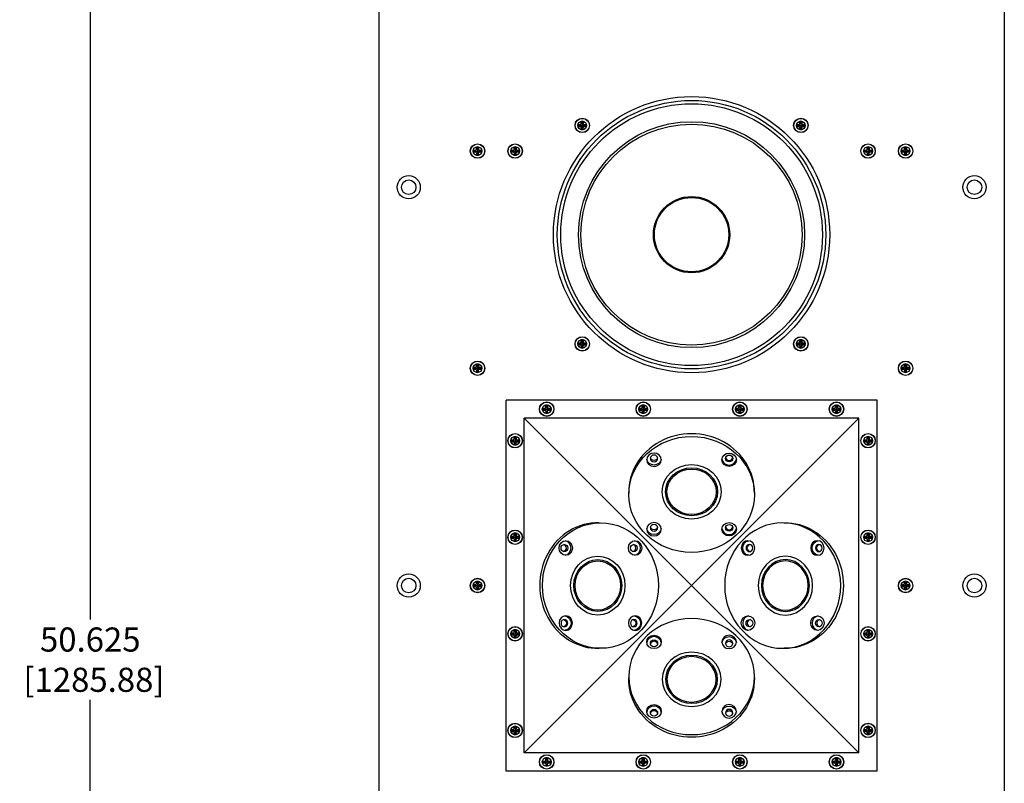
# Model space of a CAD drawing. Units: inches. Extents: x 424 to 615, y -74 to 46.
# Drawn here: x 455 to 476, y -8 to 7 of the extents above; entities that cross this region are included whole.
import ezdxf

# ---------------------------------------------------------------- set-up
doc = ezdxf.new("R2010")
doc.units = ezdxf.units.IN
doc.header["$MEASUREMENT"] = 0
for name, color, linetype in [('DIM', 4, 'Continuous'), ('Enclosure', 7, 'Continuous'), ('FRONT PLATE', 5, 'Continuous'), ('HEX SCREWS', 253, 'Continuous'), ('TWEETER', 1, 'Continuous'), ('WOOFER', 7, 'Continuous')]:
    doc.layers.add(name, color=color, linetype=linetype)
doc.styles.get("Standard").update_dxf_attribs({"font": 'times.ttf', "height": 0.5})
doc.dimstyles.get("Standard").update_dxf_attribs({"dimtxt": 0.5, "dimasz": 0.18, "dimexe": 0.18, "dimexo": 0.0625, "dimgap": 0.09, "dimtad": 0, "dimtih": 1, "dimtoh": 1, "dimdec": 3, "dimzin": 0, "dimdsep": 46, "dimtxsty": 'Standard', "dimcen": 0, "dimadec": 0, "dimazin": 0, "dimtfac": 1, "dimtdec": 3, "dimtofl": 0, "dimtmove": 0, "dimatfit": 3, "dimfxl": 1, "dimtolj": 1, "dimtzin": 0, "dimarcsym": 0})

# ---------------------------------------------------------------- blocks, each defined once
blk = doc.blocks.new('*D157')
at = {"layer": 'Defpoints', "color": 0, "transparency": 16777216}
for p in [(463.13, 21.002), (456.655, -29.623), (463.13, -29.623)]:
    blk.add_point(p, dxfattribs=at)
at = {"layer": 'DIM', "color": 0, "lineweight": -2, "transparency": 16777216}
for p, q in [((463.067, 21.002), (456.475, 21.002)), ((456.655, 20.822), (456.655, -5.015)), ((456.655, -29.443), (456.655, -6.675)), ((463.067, -29.623), (456.475, -29.623))]:
    blk.add_line(p, q, dxfattribs=at)
at = {"layer": 'DIM', "color": 0, "transparency": 16777216}
for points in [[(456.625, 20.822), (456.685, 20.822), (456.655, 21.002)], [(456.625, -29.443), (456.685, -29.443), (456.655, -29.623)]]:
    blk.add_solid(points, dxfattribs=at)
at = {"layer": 'DIM', "color": 0, "transparency": 16777216, "insert": (456.655, -5.845), "char_height": 0.5, "attachment_point": 5}
blk.add_mtext('\\A1;50.625\\P [1285.88]', dxfattribs=at)

msp = doc.modelspace()

# ---------------------------------------------------------------- linework, layer by layer
at = {"layer": 'Enclosure'}
for p, q in [((465.2631, -8.1518), (465.2631, -0.4688)), ((472.946, -0.4688), (465.2631, -0.4688)), ((472.946, -8.1518), (472.946, -0.4688)), ((465.6381, -7.7768), (465.6381, -0.8438)), ((472.571, -0.8438), (465.6381, -7.7768)), ((472.571, -7.7768), (465.6381, -0.8438)), ((472.571, -0.8438), (465.6381, -0.8438)), ((472.571, -7.7768), (472.571, -0.8438)), ((472.571, -7.7768), (465.6381, -7.7768)), ((472.946, -8.1518), (465.2631, -8.1518))]:
    msp.add_line(p, q, dxfattribs=at)
at = {"layer": 'FRONT PLATE'}
for p, q in [((462.6295, 20.5022), (462.6295, -29.1228)), ((475.5795, 20.5022), (475.5795, -29.1228))]:
    msp.add_line(p, q, dxfattribs=at)
for centre, radius in [((469.1045, 2.9572), 2.86), ((466.8418, 5.22), 0.15), ((466.8418, 5.22), 0.09), ((471.3673, 5.22), 0.15), ((471.3673, 5.22), 0.09), ((464.6733, 4.6897), 0.15), ((464.6733, 4.6897), 0.09), ((465.4506, 4.6897), 0.15), ((465.4506, 4.6897), 0.09), ((472.7585, 4.6897), 0.15), ((472.7585, 4.6897), 0.09), ((473.5358, 4.6897), 0.15), ((473.5358, 4.6897), 0.09), ((463.2483, 3.9397), 0.24), ((463.2483, 3.9397), 0.15), ((474.9608, 3.9397), 0.24), ((474.9608, 3.9397), 0.15), ((466.8418, 0.6945), 0.15), ((471.3673, 0.6945), 0.15), ((466.8418, 0.6945), 0.09), ((471.3673, 0.6945), 0.09), ((464.6733, 0.1897), 0.15), ((464.6733, 0.1897), 0.09), ((473.5358, 0.1897), 0.15), ((473.5358, 0.1897), 0.09), ((466.1045, -0.6563), 0.15), ((466.1045, -0.6563), 0.09), ((468.1045, -0.6563), 0.15), ((468.1045, -0.6563), 0.09), ((470.1045, -0.6563), 0.15), ((470.1045, -0.6563), 0.09), ((472.1045, -0.6563), 0.15), ((472.1045, -0.6563), 0.09), ((465.4506, -1.3103), 0.15), ((465.4506, -1.3103), 0.09), ((472.7585, -1.3103), 0.15), ((472.7585, -1.3103), 0.09), ((465.4506, -3.3103), 0.15), ((465.4506, -3.3103), 0.09), ((472.7585, -3.3103), 0.15), ((472.7585, -3.3103), 0.09), ((463.2483, -4.3103), 0.24), ((474.9608, -4.3103), 0.24), ((463.2483, -4.3103), 0.15), ((464.6733, -4.3103), 0.15), ((464.6733, -4.3103), 0.09), ((473.5358, -4.3103), 0.15), ((473.5358, -4.3103), 0.09), ((474.9608, -4.3103), 0.15), ((465.4506, -5.3103), 0.15), ((465.4506, -5.3103), 0.09), ((472.7585, -5.3103), 0.15), ((472.7585, -5.3103), 0.09), ((465.4506, -7.3103), 0.15), ((465.4506, -7.3103), 0.09), ((472.7585, -7.3103), 0.15), ((472.7585, -7.3103), 0.09), ((466.1045, -7.9643), 0.15), ((466.1045, -7.9643), 0.09), ((468.1045, -7.9643), 0.15), ((468.1045, -7.9643), 0.09), ((470.1045, -7.9643), 0.15), ((470.1045, -7.9643), 0.09), ((472.1045, -7.9643), 0.15), ((472.1045, -7.9643), 0.09)]:
    msp.add_circle(centre, radius, dxfattribs=at)
at = {"layer": 'HEX SCREWS'}
for p, q in [((466.8218, 5.26), (466.8218, 5.3026)), ((466.8418, 5.305), (466.8418, 5.135)), ((466.8618, 5.3026), (466.8618, 5.26)), ((471.3473, 5.26), (471.3473, 5.3026)), ((471.3673, 5.305), (471.3673, 5.135)), ((471.3873, 5.3026), (471.3873, 5.26)), ((466.7568, 5.22), (466.9268, 5.22)), ((466.7592, 5.24), (466.8018, 5.24)), ((466.7592, 5.2), (466.8018, 5.2)), ((466.8218, 5.18), (466.8218, 5.1373)), ((466.8618, 5.1373), (466.8618, 5.18)), ((466.8818, 5.24), (466.9244, 5.24)), ((466.8818, 5.2), (466.9244, 5.2)), ((471.2823, 5.22), (471.4523, 5.22)), ((471.2847, 5.24), (471.3273, 5.24)), ((471.2847, 5.2), (471.3273, 5.2)), ((471.3473, 5.18), (471.3473, 5.1373)), ((471.3873, 5.1373), (471.3873, 5.18)), ((471.4073, 5.24), (471.4499, 5.24)), ((471.4073, 5.2), (471.4499, 5.2)), ((464.5883, 4.6897), (464.7583, 4.6897)), ((464.5907, 4.7097), (464.6333, 4.7097)), ((464.6533, 4.7297), (464.6533, 4.7724)), ((464.6733, 4.7747), (464.6733, 4.6047)), ((464.6933, 4.7724), (464.6933, 4.7297)), ((464.7133, 4.7097), (464.7559, 4.7097)), ((465.3656, 4.6897), (465.5356, 4.6897)), ((465.3679, 4.7097), (465.4106, 4.7097)), ((465.4306, 4.7297), (465.4306, 4.7724)), ((465.4506, 4.7747), (465.4506, 4.6047)), ((465.4706, 4.7724), (465.4706, 4.7297)), ((465.4906, 4.7097), (465.5332, 4.7097)), ((472.6735, 4.6897), (472.8435, 4.6897)), ((472.6759, 4.7097), (472.7185, 4.7097)), ((472.7385, 4.7297), (472.7385, 4.7724)), ((472.7585, 4.7747), (472.7585, 4.6047)), ((472.7785, 4.7724), (472.7785, 4.7297)), ((472.7985, 4.7097), (472.8412, 4.7097)), ((473.4508, 4.6897), (473.6208, 4.6897)), ((473.4532, 4.7097), (473.4958, 4.7097)), ((473.5158, 4.7297), (473.5158, 4.7724)), ((473.5358, 4.7747), (473.5358, 4.6047)), ((473.5558, 4.7724), (473.5558, 4.7297)), ((473.5758, 4.7097), (473.6184, 4.7097)), ((464.5907, 4.6697), (464.6333, 4.6697)), ((464.6533, 4.6497), (464.6533, 4.6071)), ((464.6933, 4.6071), (464.6933, 4.6497)), ((464.7133, 4.6697), (464.7559, 4.6697)), ((465.3679, 4.6697), (465.4106, 4.6697)), ((465.4306, 4.6497), (465.4306, 4.6071)), ((465.4706, 4.6071), (465.4706, 4.6497)), ((465.4906, 4.6697), (465.5332, 4.6697)), ((472.6759, 4.6697), (472.7185, 4.6697)), ((472.7385, 4.6497), (472.7385, 4.6071)), ((472.7785, 4.6071), (472.7785, 4.6497)), ((472.7985, 4.6697), (472.8412, 4.6697)), ((473.4532, 4.6697), (473.4958, 4.6697)), ((473.5158, 4.6497), (473.5158, 4.6071)), ((473.5558, 4.6071), (473.5558, 4.6497)), ((473.5758, 4.6697), (473.6184, 4.6697)), ((466.7568, 0.6945), (466.9268, 0.6945)), ((466.7592, 0.7145), (466.8018, 0.7145)), ((466.7592, 0.6745), (466.8018, 0.6745)), ((466.8218, 0.7345), (466.8218, 0.7771)), ((466.8218, 0.6545), (466.8218, 0.6119)), ((466.8418, 0.7795), (466.8418, 0.6095)), ((466.8618, 0.7771), (466.8618, 0.7345)), ((466.8618, 0.6119), (466.8618, 0.6545)), ((466.8818, 0.7145), (466.9244, 0.7145)), ((466.8818, 0.6745), (466.9244, 0.6745)), ((471.2823, 0.6945), (471.4523, 0.6945)), ((471.2847, 0.7145), (471.3273, 0.7145)), ((471.2847, 0.6745), (471.3273, 0.6745)), ((471.3473, 0.7345), (471.3473, 0.7771)), ((471.3473, 0.6545), (471.3473, 0.6119)), ((471.3673, 0.7795), (471.3673, 0.6095)), ((471.3873, 0.7771), (471.3873, 0.7345)), ((471.3873, 0.6119), (471.3873, 0.6545)), ((471.4073, 0.7145), (471.4499, 0.7145)), ((471.4073, 0.6745), (471.4499, 0.6745)), ((464.5907, 0.2097), (464.6333, 0.2097)), ((464.6533, 0.2297), (464.6533, 0.2724)), ((464.6733, 0.2747), (464.6733, 0.1047)), ((464.6933, 0.2724), (464.6933, 0.2297)), ((464.7133, 0.2097), (464.7559, 0.2097)), ((473.4532, 0.2097), (473.4958, 0.2097)), ((473.5158, 0.2297), (473.5158, 0.2724)), ((473.5358, 0.2747), (473.5358, 0.1047)), ((473.5558, 0.2724), (473.5558, 0.2297)), ((473.5758, 0.2097), (473.6184, 0.2097)), ((464.5883, 0.1897), (464.7583, 0.1897)), ((464.5907, 0.1697), (464.6333, 0.1697)), ((464.6533, 0.1497), (464.6533, 0.1071)), ((464.6933, 0.1071), (464.6933, 0.1497)), ((464.7133, 0.1697), (464.7559, 0.1697)), ((473.4508, 0.1897), (473.6208, 0.1897)), ((473.4532, 0.1697), (473.4958, 0.1697)), ((473.5158, 0.1497), (473.5158, 0.1071)), ((473.5558, 0.1071), (473.5558, 0.1497)), ((473.5758, 0.1697), (473.6184, 0.1697)), ((466.0845, -0.6163), (466.0845, -0.5737)), ((466.1045, -0.5713), (466.1045, -0.7413)), ((466.1245, -0.5737), (466.1245, -0.6163)), ((468.0845, -0.6163), (468.0845, -0.5737)), ((468.1045, -0.5713), (468.1045, -0.7413)), ((468.1245, -0.5737), (468.1245, -0.6163)), ((470.0845, -0.6163), (470.0845, -0.5737)), ((470.1045, -0.5713), (470.1045, -0.7413)), ((470.1245, -0.5737), (470.1245, -0.6163)), ((472.0845, -0.6163), (472.0845, -0.5737)), ((472.1045, -0.5713), (472.1045, -0.7413)), ((472.1245, -0.5737), (472.1245, -0.6163)), ((466.0195, -0.6563), (466.1895, -0.6563)), ((466.0219, -0.6363), (466.0645, -0.6363)), ((466.0219, -0.6763), (466.0645, -0.6763)), ((466.0845, -0.6963), (466.0845, -0.7389)), ((466.1245, -0.7389), (466.1245, -0.6963)), ((466.1445, -0.6363), (466.1872, -0.6363)), ((466.1445, -0.6763), (466.1872, -0.6763)), ((468.0195, -0.6563), (468.1895, -0.6563)), ((468.0219, -0.6363), (468.0645, -0.6363)), ((468.0219, -0.6763), (468.0645, -0.6763)), ((468.0845, -0.6963), (468.0845, -0.7389)), ((468.1245, -0.7389), (468.1245, -0.6963)), ((468.1445, -0.6363), (468.1872, -0.6363)), ((468.1445, -0.6763), (468.1872, -0.6763)), ((470.0195, -0.6563), (470.1895, -0.6563)), ((470.0219, -0.6363), (470.0645, -0.6363)), ((470.0219, -0.6763), (470.0645, -0.6763)), ((470.0845, -0.6963), (470.0845, -0.7389)), ((470.1245, -0.7389), (470.1245, -0.6963)), ((470.1445, -0.6363), (470.1872, -0.6363)), ((470.1445, -0.6763), (470.1872, -0.6763)), ((472.0195, -0.6563), (472.1895, -0.6563)), ((472.0219, -0.6363), (472.0645, -0.6363)), ((472.0219, -0.6763), (472.0645, -0.6763)), ((472.0845, -0.6963), (472.0845, -0.7389)), ((472.1245, -0.7389), (472.1245, -0.6963)), ((472.1445, -0.6363), (472.1872, -0.6363)), ((472.1445, -0.6763), (472.1872, -0.6763)), ((465.3656, -1.3103), (465.5356, -1.3103)), ((465.3679, -1.2903), (465.4106, -1.2903)), ((465.3679, -1.3303), (465.4106, -1.3303)), ((465.4306, -1.2703), (465.4306, -1.2276)), ((465.4306, -1.3503), (465.4306, -1.3929)), ((465.4506, -1.2253), (465.4506, -1.3953)), ((465.4706, -1.2276), (465.4706, -1.2703)), ((465.4706, -1.3929), (465.4706, -1.3503)), ((465.4906, -1.2903), (465.5332, -1.2903)), ((465.4906, -1.3303), (465.5332, -1.3303)), ((472.6735, -1.3103), (472.8435, -1.3103)), ((472.6759, -1.2903), (472.7185, -1.2903)), ((472.6759, -1.3303), (472.7185, -1.3303)), ((472.7385, -1.2703), (472.7385, -1.2276)), ((472.7385, -1.3503), (472.7385, -1.3929)), ((472.7585, -1.2253), (472.7585, -1.3953)), ((472.7785, -1.2276), (472.7785, -1.2703)), ((472.7785, -1.3929), (472.7785, -1.3503)), ((472.7985, -1.2903), (472.8412, -1.2903)), ((472.7985, -1.3303), (472.8412, -1.3303)), ((465.4306, -3.2703), (465.4306, -3.2276)), ((465.4506, -3.2253), (465.4506, -3.3953)), ((465.4706, -3.2276), (465.4706, -3.2703)), ((472.7385, -3.2703), (472.7385, -3.2276)), ((472.7585, -3.2253), (472.7585, -3.3953)), ((472.7785, -3.2276), (472.7785, -3.2703)), ((465.3656, -3.3103), (465.5356, -3.3103)), ((465.3679, -3.2903), (465.4106, -3.2903)), ((465.3679, -3.3303), (465.4106, -3.3303)), ((465.4306, -3.3503), (465.4306, -3.3929)), ((465.4706, -3.3929), (465.4706, -3.3503)), ((465.4906, -3.2903), (465.5332, -3.2903)), ((465.4906, -3.3303), (465.5332, -3.3303)), ((472.6735, -3.3103), (472.8435, -3.3103)), ((472.6759, -3.2903), (472.7185, -3.2903)), ((472.6759, -3.3303), (472.7185, -3.3303)), ((472.7385, -3.3503), (472.7385, -3.3929)), ((472.7785, -3.3929), (472.7785, -3.3503)), ((472.7985, -3.2903), (472.8412, -3.2903)), ((472.7985, -3.3303), (472.8412, -3.3303)), ((464.6533, -4.2703), (464.6533, -4.2276)), ((464.6733, -4.2253), (464.6733, -4.3953)), ((464.6933, -4.2276), (464.6933, -4.2703)), ((473.5158, -4.2703), (473.5158, -4.2276)), ((473.5358, -4.2253), (473.5358, -4.3953)), ((473.5558, -4.2276), (473.5558, -4.2703)), ((464.5883, -4.3103), (464.7583, -4.3103)), ((464.5907, -4.2903), (464.6333, -4.2903)), ((464.5907, -4.3303), (464.6333, -4.3303)), ((464.6533, -4.3503), (464.6533, -4.3929)), ((464.6933, -4.3929), (464.6933, -4.3503)), ((464.7133, -4.2903), (464.7559, -4.2903)), ((464.7133, -4.3303), (464.7559, -4.3303)), ((473.4508, -4.3103), (473.6208, -4.3103)), ((473.4532, -4.2903), (473.4958, -4.2903)), ((473.4532, -4.3303), (473.4958, -4.3303)), ((473.5158, -4.3503), (473.5158, -4.3929)), ((473.5558, -4.3929), (473.5558, -4.3503)), ((473.5758, -4.2903), (473.6184, -4.2903)), ((473.5758, -4.3303), (473.6184, -4.3303)), ((465.3679, -5.2903), (465.4106, -5.2903)), ((465.4306, -5.2703), (465.4306, -5.2276)), ((465.4506, -5.2253), (465.4506, -5.3953)), ((465.4706, -5.2276), (465.4706, -5.2703)), ((465.4906, -5.2903), (465.5332, -5.2903)), ((472.6759, -5.2903), (472.7185, -5.2903)), ((472.7385, -5.2703), (472.7385, -5.2276)), ((472.7585, -5.2253), (472.7585, -5.3953)), ((472.7785, -5.2276), (472.7785, -5.2703)), ((472.7985, -5.2903), (472.8412, -5.2903)), ((465.3656, -5.3103), (465.5356, -5.3103)), ((465.3679, -5.3303), (465.4106, -5.3303)), ((465.4306, -5.3503), (465.4306, -5.3929)), ((465.4706, -5.3929), (465.4706, -5.3503)), ((465.4906, -5.3303), (465.5332, -5.3303)), ((472.6735, -5.3103), (472.8435, -5.3103)), ((472.6759, -5.3303), (472.7185, -5.3303)), ((472.7385, -5.3503), (472.7385, -5.3929)), ((472.7785, -5.3929), (472.7785, -5.3503)), ((472.7985, -5.3303), (472.8412, -5.3303)), ((465.3656, -7.3103), (465.5356, -7.3103)), ((465.3679, -7.2903), (465.4106, -7.2903)), ((465.3679, -7.3303), (465.4106, -7.3303)), ((465.4306, -7.2703), (465.4306, -7.2276)), ((465.4506, -7.2253), (465.4506, -7.3953)), ((465.4706, -7.2276), (465.4706, -7.2703)), ((465.4906, -7.2903), (465.5332, -7.2903)), ((465.4906, -7.3303), (465.5332, -7.3303)), ((472.6735, -7.3103), (472.8435, -7.3103)), ((472.6759, -7.2903), (472.7185, -7.2903)), ((472.6759, -7.3303), (472.7185, -7.3303)), ((472.7385, -7.2703), (472.7385, -7.2276)), ((472.7585, -7.2253), (472.7585, -7.3953)), ((472.7785, -7.2276), (472.7785, -7.2703)), ((472.7985, -7.2903), (472.8412, -7.2903)), ((472.7985, -7.3303), (472.8412, -7.3303)), ((465.4306, -7.3503), (465.4306, -7.3929)), ((465.4706, -7.3929), (465.4706, -7.3503)), ((472.7385, -7.3503), (472.7385, -7.3929)), ((472.7785, -7.3929), (472.7785, -7.3503)), ((466.0219, -7.9443), (466.0645, -7.9443)), ((466.0845, -7.9243), (466.0845, -7.8816)), ((466.1045, -7.8793), (466.1045, -8.0493)), ((466.1245, -7.8816), (466.1245, -7.9243)), ((466.1445, -7.9443), (466.1872, -7.9443)), ((468.0219, -7.9443), (468.0645, -7.9443)), ((468.0845, -7.9243), (468.0845, -7.8816)), ((468.1045, -7.8793), (468.1045, -8.0493)), ((468.1245, -7.8816), (468.1245, -7.9243)), ((468.1445, -7.9443), (468.1872, -7.9443)), ((470.0219, -7.9443), (470.0645, -7.9443)), ((470.0845, -7.9243), (470.0845, -7.8816)), ((470.1045, -7.8793), (470.1045, -8.0493)), ((470.1245, -7.8816), (470.1245, -7.9243)), ((470.1445, -7.9443), (470.1872, -7.9443)), ((472.0219, -7.9443), (472.0645, -7.9443)), ((472.0845, -7.9243), (472.0845, -7.8816)), ((472.1045, -7.8793), (472.1045, -8.0493)), ((472.1245, -7.8816), (472.1245, -7.9243)), ((472.1445, -7.9443), (472.1872, -7.9443)), ((466.0195, -7.9643), (466.1895, -7.9643)), ((466.0219, -7.9843), (466.0645, -7.9843)), ((466.0845, -8.0043), (466.0845, -8.0469)), ((466.1245, -8.0469), (466.1245, -8.0043)), ((466.1445, -7.9843), (466.1872, -7.9843)), ((468.0195, -7.9643), (468.1895, -7.9643)), ((468.0219, -7.9843), (468.0645, -7.9843)), ((468.0845, -8.0043), (468.0845, -8.0469)), ((468.1245, -8.0469), (468.1245, -8.0043)), ((468.1445, -7.9843), (468.1872, -7.9843)), ((470.0195, -7.9643), (470.1895, -7.9643)), ((470.0219, -7.9843), (470.0645, -7.9843)), ((470.0845, -8.0043), (470.0845, -8.0469)), ((470.1245, -8.0469), (470.1245, -8.0043)), ((470.1445, -7.9843), (470.1872, -7.9843)), ((472.0195, -7.9643), (472.1895, -7.9643)), ((472.0219, -7.9843), (472.0645, -7.9843)), ((472.0845, -8.0043), (472.0845, -8.0469)), ((472.1245, -8.0469), (472.1245, -8.0043)), ((472.1445, -7.9843), (472.1872, -7.9843))]:
    msp.add_line(p, q, dxfattribs=at)
for centre in [(466.8418, 5.22), (471.3673, 5.22), (464.6733, 4.6897), (465.4506, 4.6897), (472.7585, 4.6897), (473.5358, 4.6897), (466.8418, 0.6945), (471.3673, 0.6945), (464.6733, 0.1897), (473.5358, 0.1897), (466.1045, -0.6563), (468.1045, -0.6563), (470.1045, -0.6563), (472.1045, -0.6563), (465.4506, -1.3103), (472.7585, -1.3103), (465.4506, -3.3103), (472.7585, -3.3103), (464.6733, -4.3103), (473.5358, -4.3103), (465.4506, -5.3103), (472.7585, -5.3103), (465.4506, -7.3103), (472.7585, -7.3103), (466.1045, -7.9643), (468.1045, -7.9643), (470.1045, -7.9643), (472.1045, -7.9643)]:
    msp.add_circle(centre, 0.1465, dxfattribs=at)
for centre, radius, start, end in [((466.8418, 5.22), 0.085, 76.39104, 103.60896), ((471.3673, 5.22), 0.085, 76.39104, 103.60896), ((466.8418, 5.22), 0.085, 166.39104, 193.60896), ((466.8018, 5.26), 0.02, 270, 0), ((466.8018, 5.18), 0.02, 0, 90), ((466.8418, 5.22), 0.085, 256.39104, 283.60896), ((466.8818, 5.26), 0.02, 180, 270), ((466.8818, 5.18), 0.02, 90, 180), ((466.8418, 5.22), 0.085, 346.39104, 13.60896), ((471.3673, 5.22), 0.085, 166.39104, 193.60896), ((471.3273, 5.26), 0.02, 270, 0), ((471.3273, 5.18), 0.02, 0, 90), ((471.3673, 5.22), 0.085, 256.39104, 283.60896), ((471.4073, 5.26), 0.02, 180, 270), ((471.4073, 5.18), 0.02, 90, 180), ((471.3673, 5.22), 0.085, 346.39104, 13.60896), ((464.6733, 4.6897), 0.085, 166.39104, 193.60896), ((464.6333, 4.7297), 0.02, 270, 0), ((464.6733, 4.6897), 0.085, 76.39104, 103.60896), ((464.7133, 4.7297), 0.02, 180, 270), ((464.6733, 4.6897), 0.085, 346.39104, 13.60896), ((465.4506, 4.6897), 0.085, 166.39104, 193.60896), ((465.4106, 4.7297), 0.02, 270, 0), ((465.4506, 4.6897), 0.085, 76.39104, 103.60896), ((465.4906, 4.7297), 0.02, 180, 270), ((465.4506, 4.6897), 0.085, 346.39104, 13.60896), ((472.7585, 4.6897), 0.085, 166.39104, 193.60896), ((472.7185, 4.7297), 0.02, 270, 0), ((472.7585, 4.6897), 0.085, 76.39104, 103.60896), ((472.7985, 4.7297), 0.02, 180, 270), ((472.7585, 4.6897), 0.085, 346.39104, 13.60896), ((473.5358, 4.6897), 0.085, 166.39104, 193.60896), ((473.4958, 4.7297), 0.02, 270, 0), ((473.5358, 4.6897), 0.085, 76.39104, 103.60896), ((473.5758, 4.7297), 0.02, 180, 270), ((473.5358, 4.6897), 0.085, 346.39104, 13.60896), ((464.6333, 4.6497), 0.02, 0, 90), ((464.6733, 4.6897), 0.085, 256.39104, 283.60896), ((464.7133, 4.6497), 0.02, 90, 180), ((465.4106, 4.6497), 0.02, 0, 90), ((465.4506, 4.6897), 0.085, 256.39104, 283.60896), ((465.4906, 4.6497), 0.02, 90, 180), ((472.7185, 4.6497), 0.02, 0, 90), ((472.7585, 4.6897), 0.085, 256.39104, 283.60896), ((472.7985, 4.6497), 0.02, 90, 180), ((473.4958, 4.6497), 0.02, 0, 90), ((473.5358, 4.6897), 0.085, 256.39104, 283.60896), ((473.5758, 4.6497), 0.02, 90, 180), ((466.8418, 0.6945), 0.085, 166.39104, 193.60896), ((466.8018, 0.7345), 0.02, 270, 0), ((466.8018, 0.6545), 0.02, 0, 90), ((466.8418, 0.6945), 0.085, 76.39104, 103.60896), ((466.8418, 0.6945), 0.085, 256.39104, 283.60896), ((466.8818, 0.7345), 0.02, 180, 270), ((466.8818, 0.6545), 0.02, 90, 180), ((466.8418, 0.6945), 0.085, 346.39104, 13.60896), ((471.3673, 0.6945), 0.085, 166.39104, 193.60896), ((471.3273, 0.7345), 0.02, 270, 0), ((471.3273, 0.6545), 0.02, 0, 90), ((471.3673, 0.6945), 0.085, 76.39104, 103.60896), ((471.3673, 0.6945), 0.085, 256.39104, 283.60896), ((471.4073, 0.7345), 0.02, 180, 270), ((471.4073, 0.6545), 0.02, 90, 180), ((471.3673, 0.6945), 0.085, 346.39104, 13.60896), ((464.6733, 0.1897), 0.085, 166.39104, 193.60896), ((464.6333, 0.2297), 0.02, 270, 0), ((464.6733, 0.1897), 0.085, 76.39104, 103.60896), ((464.7133, 0.2297), 0.02, 180, 270), ((464.6733, 0.1897), 0.085, 346.39104, 13.60896), ((473.5358, 0.1897), 0.085, 166.39104, 193.60896), ((473.4958, 0.2297), 0.02, 270, 0), ((473.5358, 0.1897), 0.085, 76.39104, 103.60896), ((473.5758, 0.2297), 0.02, 180, 270), ((473.5358, 0.1897), 0.085, 346.39104, 13.60896), ((464.6333, 0.1497), 0.02, 0, 90), ((464.6733, 0.1897), 0.085, 256.39104, 283.60896), ((464.7133, 0.1497), 0.02, 90, 180), ((473.4958, 0.1497), 0.02, 0, 90), ((473.5358, 0.1897), 0.085, 256.39104, 283.60896), ((473.5758, 0.1497), 0.02, 90, 180), ((466.1045, -0.6563), 0.085, 76.39104, 103.60896), ((468.1045, -0.6563), 0.085, 76.39104, 103.60896), ((470.1045, -0.6563), 0.085, 76.39104, 103.60896), ((472.1045, -0.6563), 0.085, 76.39104, 103.60896), ((466.1045, -0.6563), 0.085, 166.39104, 193.60896), ((466.0645, -0.6163), 0.02, 270, 0), ((466.0645, -0.6963), 0.02, 0, 90), ((466.1045, -0.6563), 0.085, 256.39104, 283.60896), ((466.1445, -0.6163), 0.02, 180, 270), ((466.1445, -0.6963), 0.02, 90, 180), ((466.1045, -0.6563), 0.085, 346.39104, 13.60896), ((468.1045, -0.6563), 0.085, 166.39104, 193.60896), ((468.0645, -0.6163), 0.02, 270, 0), ((468.0645, -0.6963), 0.02, 0, 90), ((468.1045, -0.6563), 0.085, 256.39104, 283.60896), ((468.1445, -0.6163), 0.02, 180, 270), ((468.1445, -0.6963), 0.02, 90, 180), ((468.1045, -0.6563), 0.085, 346.39104, 13.60896), ((470.1045, -0.6563), 0.085, 166.39104, 193.60896), ((470.0645, -0.6163), 0.02, 270, 0), ((470.0645, -0.6963), 0.02, 0, 90), ((470.1045, -0.6563), 0.085, 256.39104, 283.60896), ((470.1445, -0.6163), 0.02, 180, 270), ((470.1445, -0.6963), 0.02, 90, 180), ((470.1045, -0.6563), 0.085, 346.39104, 13.60896), ((472.1045, -0.6563), 0.085, 166.39104, 193.60896), ((472.0645, -0.6163), 0.02, 270, 0), ((472.0645, -0.6963), 0.02, 0, 90), ((472.1045, -0.6563), 0.085, 256.39104, 283.60896), ((472.1445, -0.6163), 0.02, 180, 270), ((472.1445, -0.6963), 0.02, 90, 180), ((472.1045, -0.6563), 0.085, 346.39104, 13.60896), ((465.4506, -1.3103), 0.085, 166.39104, 193.60896), ((465.4106, -1.2703), 0.02, 270, 0), ((465.4106, -1.3503), 0.02, 0, 90), ((465.4506, -1.3103), 0.085, 76.39104, 103.60896), ((465.4506, -1.3103), 0.085, 256.39104, 283.60896), ((465.4906, -1.2703), 0.02, 180, 270), ((465.4906, -1.3503), 0.02, 90, 180), ((465.4506, -1.3103), 0.085, 346.39104, 13.60896), ((472.7585, -1.3103), 0.085, 166.39104, 193.60896), ((472.7185, -1.2703), 0.02, 270, 0), ((472.7185, -1.3503), 0.02, 0, 90), ((472.7585, -1.3103), 0.085, 76.39104, 103.60896), ((472.7585, -1.3103), 0.085, 256.39104, 283.60896), ((472.7985, -1.2703), 0.02, 180, 270), ((472.7985, -1.3503), 0.02, 90, 180), ((472.7585, -1.3103), 0.085, 346.39104, 13.60896), ((465.4506, -3.3103), 0.085, 76.39104, 103.60896), ((472.7585, -3.3103), 0.085, 76.39104, 103.60896), ((465.4506, -3.3103), 0.085, 166.39104, 193.60896), ((465.4106, -3.2703), 0.02, 270, 0), ((465.4106, -3.3503), 0.02, 0, 90), ((465.4506, -3.3103), 0.085, 256.39104, 283.60896), ((465.4906, -3.2703), 0.02, 180, 270), ((465.4906, -3.3503), 0.02, 90, 180), ((465.4506, -3.3103), 0.085, 346.39104, 13.60896), ((472.7585, -3.3103), 0.085, 166.39104, 193.60896), ((472.7185, -3.2703), 0.02, 270, 0), ((472.7185, -3.3503), 0.02, 0, 90), ((472.7585, -3.3103), 0.085, 256.39104, 283.60896), ((472.7985, -3.2703), 0.02, 180, 270), ((472.7985, -3.3503), 0.02, 90, 180), ((472.7585, -3.3103), 0.085, 346.39104, 13.60896), ((464.6333, -4.2703), 0.02, 270, 0), ((464.6733, -4.3103), 0.085, 76.39104, 103.60896), ((464.7133, -4.2703), 0.02, 180, 270), ((473.4958, -4.2703), 0.02, 270, 0), ((473.5358, -4.3103), 0.085, 76.39104, 103.60896), ((473.5758, -4.2703), 0.02, 180, 270), ((464.6733, -4.3103), 0.085, 166.39104, 193.60896), ((464.6333, -4.3503), 0.02, 0, 90), ((464.6733, -4.3103), 0.085, 256.39104, 283.60896), ((464.7133, -4.3503), 0.02, 90, 180), ((464.6733, -4.3103), 0.085, 346.39104, 13.60896), ((473.5358, -4.3103), 0.085, 166.39104, 193.60896), ((473.4958, -4.3503), 0.02, 0, 90), ((473.5358, -4.3103), 0.085, 256.39104, 283.60896), ((473.5758, -4.3503), 0.02, 90, 180), ((473.5358, -4.3103), 0.085, 346.39104, 13.60896), ((465.4506, -5.3103), 0.085, 166.39104, 193.60896), ((465.4106, -5.2703), 0.02, 270, 0), ((465.4506, -5.3103), 0.085, 76.39104, 103.60896), ((465.4906, -5.2703), 0.02, 180, 270), ((465.4506, -5.3103), 0.085, 346.39104, 13.60896), ((472.7585, -5.3103), 0.085, 166.39104, 193.60896), ((472.7185, -5.2703), 0.02, 270, 0), ((472.7585, -5.3103), 0.085, 76.39104, 103.60896), ((472.7985, -5.2703), 0.02, 180, 270), ((472.7585, -5.3103), 0.085, 346.39104, 13.60896), ((465.4106, -5.3503), 0.02, 0, 90), ((465.4506, -5.3103), 0.085, 256.39104, 283.60896), ((465.4906, -5.3503), 0.02, 90, 180), ((472.7185, -5.3503), 0.02, 0, 90), ((472.7585, -5.3103), 0.085, 256.39104, 283.60896), ((472.7985, -5.3503), 0.02, 90, 180), ((465.4506, -7.3103), 0.085, 166.39104, 193.60896), ((465.4106, -7.2703), 0.02, 270, 0), ((465.4106, -7.3503), 0.02, 0, 90), ((465.4506, -7.3103), 0.085, 76.39104, 103.60896), ((465.4906, -7.2703), 0.02, 180, 270), ((465.4906, -7.3503), 0.02, 90, 180), ((465.4506, -7.3103), 0.085, 346.39104, 13.60896), ((472.7585, -7.3103), 0.085, 166.39104, 193.60896), ((472.7185, -7.2703), 0.02, 270, 0), ((472.7185, -7.3503), 0.02, 0, 90), ((472.7585, -7.3103), 0.085, 76.39104, 103.60896), ((472.7985, -7.2703), 0.02, 180, 270), ((472.7985, -7.3503), 0.02, 90, 180), ((472.7585, -7.3103), 0.085, 346.39104, 13.60896), ((465.4506, -7.3103), 0.085, 256.39104, 283.60896), ((472.7585, -7.3103), 0.085, 256.39104, 283.60896), ((466.1045, -7.9643), 0.085, 166.39104, 193.60896), ((466.0645, -7.9243), 0.02, 270, 0), ((466.1045, -7.9643), 0.085, 76.39104, 103.60896), ((466.1445, -7.9243), 0.02, 180, 270), ((466.1045, -7.9643), 0.085, 346.39104, 13.60896), ((468.1045, -7.9643), 0.085, 166.39104, 193.60896), ((468.0645, -7.9243), 0.02, 270, 0), ((468.1045, -7.9643), 0.085, 76.39104, 103.60896), ((468.1445, -7.9243), 0.02, 180, 270), ((468.1045, -7.9643), 0.085, 346.39104, 13.60896), ((470.1045, -7.9643), 0.085, 166.39104, 193.60896), ((470.0645, -7.9243), 0.02, 270, 0), ((470.1045, -7.9643), 0.085, 76.39104, 103.60896), ((470.1445, -7.9243), 0.02, 180, 270), ((470.1045, -7.9643), 0.085, 346.39104, 13.60896), ((472.1045, -7.9643), 0.085, 166.39104, 193.60896), ((472.0645, -7.9243), 0.02, 270, 0), ((472.1045, -7.9643), 0.085, 76.39104, 103.60896), ((472.1445, -7.9243), 0.02, 180, 270), ((472.1045, -7.9643), 0.085, 346.39104, 13.60896), ((466.0645, -8.0043), 0.02, 0, 90), ((466.1045, -7.9643), 0.085, 256.39104, 283.60896), ((466.1445, -8.0043), 0.02, 90, 180), ((468.0645, -8.0043), 0.02, 0, 90), ((468.1045, -7.9643), 0.085, 256.39104, 283.60896), ((468.1445, -8.0043), 0.02, 90, 180), ((470.0645, -8.0043), 0.02, 0, 90), ((470.1045, -7.9643), 0.085, 256.39104, 283.60896), ((470.1445, -8.0043), 0.02, 90, 180), ((472.0645, -8.0043), 0.02, 0, 90), ((472.1045, -7.9643), 0.085, 256.39104, 283.60896), ((472.1445, -8.0043), 0.02, 90, 180)]:
    msp.add_arc(centre, radius, start, end, dxfattribs=at)
at = {"layer": 'TWEETER'}
for centre, major_axis, start_param, end_param in [((469.1045, -2.3682), (-1.3, 0), 3.1184902, 6.3062877), ((469.8824, -1.6764), (-0.15, 0), 0.1037394, 3.0378533), ((469.8824, -1.6496), (-0.075, 0), 0.1945241, 2.9470685), ((467.1625, -4.3103), (0, -1.3), 3.1184902, 6.3062877), ((469.8824, -3.1136), (-0.15, 0), 0.1037394, 3.0378533), ((469.8824, -3.0868), (-0.075, 0), 0.1945241, 2.9470685), ((466.4439, -3.5324), (0, -0.075), 0.1945241, 2.9470685), ((466.4707, -3.5324), (0, -0.15), 0.1037394, 3.0378533), ((467.8811, -3.5324), (0, -0.075), 0.1945241, 2.9470685), ((467.9079, -3.5324), (0, -0.15), 0.1037394, 3.0378533), ((470.3012, -5.0881), (0, 0.15), 0.1037394, 3.0378533), ((470.328, -5.0881), (0, 0.075), 0.1945241, 2.9470685), ((471.7384, -5.0881), (0, 0.15), 0.1037394, 3.0378533), ((471.7652, -5.0881), (0, 0.075), 0.1945241, 2.9470685), ((468.3267, -5.5069), (0.15, 0), 0.1037394, 3.0378533), ((468.3267, -5.5337), (0.075, 0), 0.1945241, 2.9470685), ((468.3267, -6.9441), (0.15, 0), 0.1037394, 3.0378533), ((468.3267, -6.9709), (0.075, 0), 0.1945241, 2.9470685)]:
    msp.add_ellipse(centre, major_axis=major_axis, ratio=0.9238795, start_param=start_param, end_param=end_param, dxfattribs=at)
for centre, major_axis in [((469.1045, -2.4237), (-1.3, 0)), ((469.8824, -1.7051), (-0.15, 0)), ((469.8824, -1.6764), (-0.075, 0)), ((469.1045, -2.3682), (-0.61, 0)), ((469.1045, -2.3682), (-0.5375, 0)), ((469.1045, -2.3682), (-0.51, 0)), ((467.218, -4.3103), (0, -1.3)), ((469.8824, -3.1423), (-0.15, 0)), ((469.8824, -3.1136), (-0.075, 0)), ((466.4994, -3.5324), (0, -0.15)), ((466.4707, -3.5324), (0, -0.075)), ((467.9366, -3.5324), (0, -0.15)), ((467.9079, -3.5324), (0, -0.075)), ((467.1625, -4.3103), (0, -0.61)), ((467.1625, -4.3103), (0, -0.5375)), ((467.1625, -4.3103), (0, -0.51)), ((470.2725, -5.0881), (0, 0.15)), ((470.3012, -5.0881), (0, 0.075)), ((471.7097, -5.0881), (0, 0.15)), ((471.7384, -5.0881), (0, 0.075)), ((468.3267, -5.4782), (0.15, 0)), ((468.3267, -5.5069), (0.075, 0)), ((468.3267, -6.9154), (0.15, 0)), ((468.3267, -6.9441), (0.075, 0))]:
    msp.add_ellipse(centre, major_axis=major_axis, ratio=0.9238795, dxfattribs=at)
at = {"layer": 'TWEETER', "extrusion": (0, 0, -1)}
for centre, major_axis in [((468.3267, -1.7051), (0.15, 0)), ((468.3267, -1.6764), (0.075, 0)), ((468.3267, -3.1423), (0.15, 0)), ((468.3267, -3.1136), (0.075, 0)), ((470.9911, -4.3103), (0, -1.3)), ((470.2725, -3.5324), (0, -0.15)), ((470.3012, -3.5324), (0, -0.075)), ((471.7097, -3.5324), (0, -0.15)), ((471.7384, -3.5324), (0, -0.075)), ((471.0466, -4.3103), (0, -0.61)), ((471.0466, -4.3103), (0, -0.5375)), ((471.0466, -4.3103), (0, -0.51)), ((466.4994, -5.0881), (0, 0.15)), ((466.4707, -5.0881), (0, 0.075)), ((467.9366, -5.0881), (0, 0.15)), ((469.1045, -6.1968), (-1.3, 0)), ((467.9079, -5.0881), (0, 0.075)), ((469.8824, -5.4782), (-0.15, 0)), ((469.8824, -5.5069), (-0.075, 0)), ((469.1045, -6.2523), (-0.61, 0)), ((469.1045, -6.2523), (-0.5375, 0)), ((469.1045, -6.2523), (-0.51, 0)), ((469.8824, -6.9154), (-0.15, 0)), ((469.8824, -6.9441), (-0.075, 0))]:
    msp.add_ellipse(centre, major_axis=major_axis, ratio=0.9238795, dxfattribs=at)
for centre, major_axis, start_param, end_param in [((468.3267, -1.6764), (0.15, 0), 0.1037394, 3.0378533), ((468.3267, -1.6496), (0.075, 0), 0.1945241, 2.9470685), ((471.0466, -4.3103), (0, -1.3), 3.1184902, 6.3062877), ((468.3267, -3.1136), (0.15, 0), 0.1037394, 3.0378533), ((468.3267, -3.0868), (0.075, 0), 0.1945241, 2.9470685), ((470.3012, -3.5324), (0, -0.15), 0.1037394, 3.0378533), ((470.328, -3.5324), (0, -0.075), 0.1945241, 2.9470685), ((471.7384, -3.5324), (0, -0.15), 0.1037394, 3.0378533), ((471.7652, -3.5324), (0, -0.075), 0.1945241, 2.9470685), ((466.4439, -5.0881), (0, 0.075), 0.1945241, 2.9470685), ((466.4707, -5.0881), (0, 0.15), 0.1037394, 3.0378533), ((467.8811, -5.0881), (0, 0.075), 0.1945241, 2.9470685), ((467.9079, -5.0881), (0, 0.15), 0.1037394, 3.0378533), ((469.8824, -5.5069), (-0.15, 0), 0.1037394, 3.0378533), ((469.8824, -5.5337), (-0.075, 0), 0.1945241, 2.9470685), ((469.1045, -6.2523), (-1.3, 0), 3.1184902, 6.3062877), ((469.8824, -6.9441), (-0.15, 0), 0.1037394, 3.0378533), ((469.8824, -6.9709), (-0.075, 0), 0.1945241, 2.9470685)]:
    msp.add_ellipse(centre, major_axis=major_axis, ratio=0.9238795, start_param=start_param, end_param=end_param, dxfattribs=at)
at = {"layer": 'WOOFER', "color": 8}
for radius in [2.7795, 2.71, 2.34, 2.29, 0.79, 0.77]:
    msp.add_circle((469.1045, 2.9572), radius, dxfattribs=at)

# ---------------------------------------------------------------- dimensions: what is measured, and where the dimension line sits
at = {"layer": 'DIM'}
dim = msp.add_linear_dim(base=(456.6547, -29.6228), p1=(463.1295, 21.0022), p2=(463.1295, -29.6228), angle=90, dimstyle='Standard', override={"dimpost": '\\X'}, dxfattribs=at)
dim.commit()
dim.dimension.update_dxf_attribs({"geometry": '*D157', "text_midpoint": (456.6547, -5.8448), "dimtype": 160})

doc.saveas('drawing.dxf')
